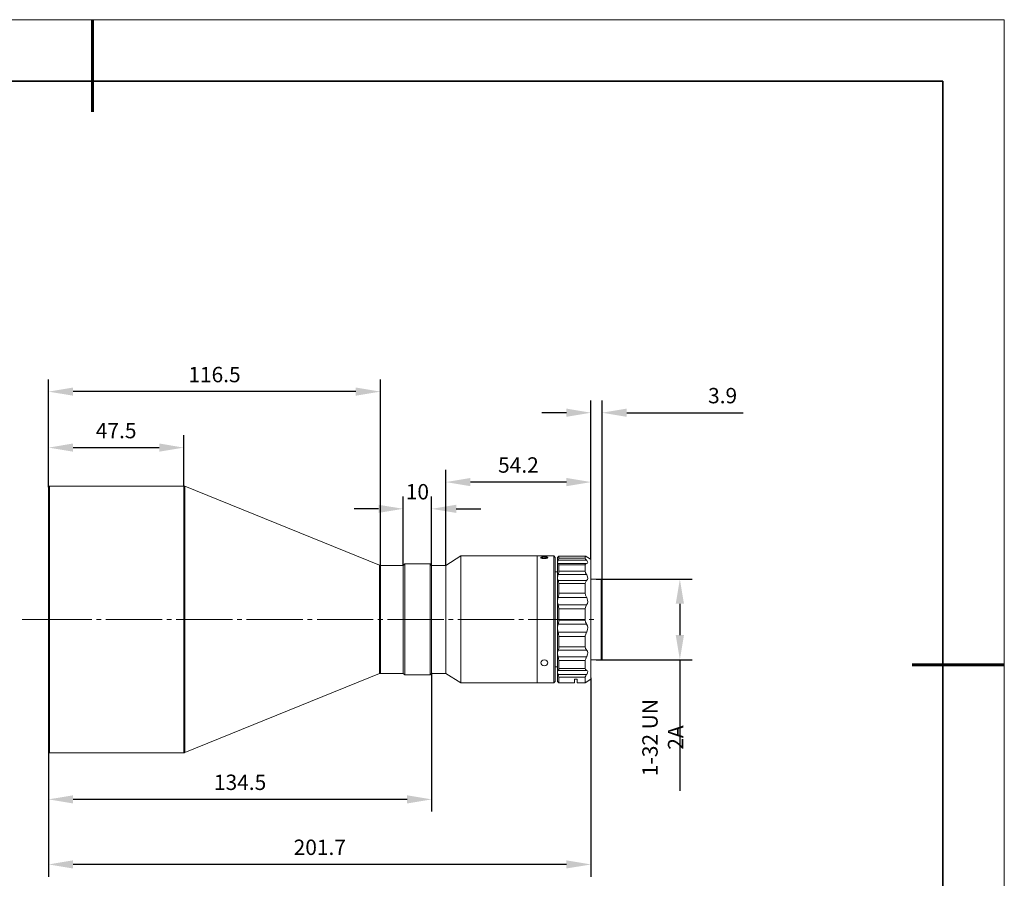
# Model space of a CAD drawing. Units: millimetres. Extents: x 12016 to 12313, y -7569 to -7359.
# Drawn here: x 12152 to 12313, y -7499 to -7359 of the extents above; entities that cross this region are included whole.
import ezdxf

# ---------------------------------------------------------------- set-up
doc = ezdxf.new("R2010")
doc.units = ezdxf.units.MM
doc.header["$LTSCALE"] = 10
doc.header["$PDMODE"] = 34
doc.layers.add('6文字层', color=3, linetype='Continuous')
doc.layers.add('粗实线层', color=7, linetype='Continuous', lineweight=35)
doc.layers.add('细实线层', color=7, linetype='Continuous', lineweight=18)
doc.styles.add('TH-GBD2M', font='calibri.ttf', dxfattribs={"width": 0.8, "height": 2.5})
doc.dimstyles.new('TH-GBD2M', dxfattribs={"dimtxt": 2.5, "dimasz": 4, "dimexe": 2, "dimexo": 0, "dimgap": 1.5, "dimtad": 1, "dimdec": 4, "dimlfac": 0.1, "dimzin": 9, "dimdsep": 46, "dimtxsty": 'TH-GBD2M', "dimcen": 0, "dimclrt": 3, "dimadec": 0, "dimazin": 3, "dimtfac": 1, "dimtdec": 4, "dimtofl": 0, "dimtmove": 0, "dimatfit": 3, "dimfxl": 1, "dimtolj": 1, "dimtzin": 0, "dimarcsym": 0})

# ---------------------------------------------------------------- blocks, each defined once
blk = doc.blocks.new('*X96')
at = {"layer": '粗实线层', "lineweight": 60}
for p, q in [((0, 105), (0, 90)), ((148.5, 0), (133.5, 0))]:
    blk.add_line(p, q, dxfattribs=at)
at = {"layer": '粗实线层'}
for p, q in [((138.5, 95), (-138.5, 95)), ((138.5, -95), (138.5, 95))]:
    blk.add_line(p, q, dxfattribs=at)
at = {"layer": '细实线层'}
for p, q in [((148.5, 105), (-148.5, 105)), ((148.5, -105), (148.5, 105))]:
    blk.add_line(p, q, dxfattribs=at)
blk = doc.blocks.new('*D192')
at = {"layer": '6文字层', "color": 0, "lineweight": -2, "transparency": 16777216}
for p, q in [((12246.06, -7450.39), (12261.69, -7450.39)), ((12259.69, -7454.39), (12259.69, -7459.51)), ((12246.06, -7463.51), (12261.69, -7463.51)), ((12259.69, -7463.51), (12259.69, -7484.85))]:
    blk.add_line(p, q, dxfattribs=at)
at = {"layer": '6文字层', "color": 0, "transparency": 16777216}
for points in [[(12259.02, -7454.39), (12260.36, -7454.39), (12259.69, -7450.39)], [(12259.02, -7459.51), (12260.36, -7459.51), (12259.69, -7463.51)]]:
    blk.add_solid(points, dxfattribs=at)
at = {"layer": 'Defpoints', "color": 0, "transparency": 16777216}
for p in [(12246.06, -7450.39), (12246.06, -7463.51), (12259.69, -7463.51)]:
    blk.add_point(p, dxfattribs=at)
at = {"layer": '6文字层', "color": 3, "transparency": 16777216, "insert": (12256.91, -7476.18), "char_height": 2.5, "attachment_point": 5, "rotation": 90, "style": 'TH-GBD2M'}
blk.add_mtext('\\A1;1-32 UN 2A', dxfattribs=at)
blk = doc.blocks.new('*D194')
at = {"layer": '6文字层', "color": 0, "lineweight": -2, "transparency": 16777216}
for p, q in [((12156.89, -7435.42), (12156.89, -7426.99)), ((12178.91, -7435.26), (12178.91, -7426.99)), ((12160.89, -7428.99), (12174.91, -7428.99))]:
    blk.add_line(p, q, dxfattribs=at)
at = {"layer": '6文字层', "color": 0, "transparency": 16777216}
for points in [[(12160.89, -7428.32), (12160.89, -7429.65), (12156.89, -7428.99)], [(12174.91, -7428.32), (12174.91, -7429.65), (12178.91, -7428.99)]]:
    blk.add_solid(points, dxfattribs=at)
at = {"layer": 'Defpoints', "color": 0, "transparency": 16777216}
for p in [(12178.91, -7428.99), (12156.89, -7435.42), (12178.91, -7435.26)]:
    blk.add_point(p, dxfattribs=at)
at = {"layer": '6文字层', "color": 3, "transparency": 16777216, "insert": (12167.9, -7426.22), "char_height": 2.5, "attachment_point": 5, "style": 'TH-GBD2M'}
blk.add_mtext('\\A1;47.5', dxfattribs=at)
blk = doc.blocks.new('*D195')
at = {"layer": '6文字层', "color": 0, "lineweight": -2, "transparency": 16777216}
for p, q in [((12156.89, -7435.42), (12156.89, -7417.88)), ((12210.92, -7448.23), (12210.92, -7417.88)), ((12206.92, -7419.88), (12160.89, -7419.88))]:
    blk.add_line(p, q, dxfattribs=at)
at = {"layer": '6文字层', "color": 0, "transparency": 16777216}
for points in [[(12160.89, -7419.21), (12160.89, -7420.54), (12156.89, -7419.88)], [(12206.92, -7419.21), (12206.92, -7420.54), (12210.92, -7419.88)]]:
    blk.add_solid(points, dxfattribs=at)
at = {"layer": 'Defpoints', "color": 0, "transparency": 16777216}
for p in [(12156.89, -7419.88), (12156.89, -7435.42), (12210.92, -7448.23)]:
    blk.add_point(p, dxfattribs=at)
at = {"layer": '6文字层', "color": 3, "transparency": 16777216, "insert": (12183.91, -7417.1), "char_height": 2.5, "attachment_point": 5, "style": 'TH-GBD2M'}
blk.add_mtext('\\A1;116.5', dxfattribs=at)
blk = doc.blocks.new('*D198')
at = {"layer": '6文字层', "color": 0, "lineweight": -2, "transparency": 16777216}
for p, q in [((12245.22, -7466.46), (12245.22, -7498.83)), ((12156.89, -7487.32), (12156.89, -7498.83)), ((12241.22, -7496.83), (12160.89, -7496.83))]:
    blk.add_line(p, q, dxfattribs=at)
at = {"layer": '6文字层', "color": 0, "transparency": 16777216}
for points in [[(12160.89, -7496.16), (12160.89, -7497.49), (12156.89, -7496.83)], [(12241.22, -7496.16), (12241.22, -7497.49), (12245.22, -7496.83)]]:
    blk.add_solid(points, dxfattribs=at)
at = {"layer": 'Defpoints', "color": 0, "transparency": 16777216}
for p in [(12245.22, -7466.46), (12156.89, -7487.32), (12156.89, -7496.83)]:
    blk.add_point(p, dxfattribs=at)
at = {"layer": '6文字层', "color": 3, "transparency": 16777216, "insert": (12201.06, -7494.04), "char_height": 2.5, "attachment_point": 5, "style": 'TH-GBD2M'}
blk.add_mtext('\\A1;201.7', dxfattribs=at)
blk = doc.blocks.new('*D199')
at = {"layer": '6文字层', "color": 0, "lineweight": -2, "transparency": 16777216}
for p, q in [((12219.27, -7465.67), (12219.27, -7488.24)), ((12156.89, -7478.5), (12156.89, -7488.24)), ((12215.27, -7486.24), (12160.89, -7486.24))]:
    blk.add_line(p, q, dxfattribs=at)
at = {"layer": '6文字层', "color": 0, "transparency": 16777216}
for points in [[(12160.89, -7485.58), (12160.89, -7486.91), (12156.89, -7486.24)], [(12215.27, -7485.58), (12215.27, -7486.91), (12219.27, -7486.24)]]:
    blk.add_solid(points, dxfattribs=at)
at = {"layer": 'Defpoints', "color": 0, "transparency": 16777216}
for p in [(12219.27, -7465.67), (12156.89, -7478.5), (12156.89, -7486.24)]:
    blk.add_point(p, dxfattribs=at)
at = {"layer": '6文字层', "color": 3, "transparency": 16777216, "insert": (12188.08, -7483.46), "char_height": 2.5, "attachment_point": 5, "style": 'TH-GBD2M'}
blk.add_mtext('\\A1;134.5', dxfattribs=at)
blk = doc.blocks.new('*D203')
at = {"layer": '6文字层', "color": 0, "lineweight": -2, "transparency": 16777216}
for p, q in [((12214.63, -7448.17), (12214.63, -7436.95)), ((12219.27, -7448.17), (12219.27, -7436.95)), ((12210.63, -7438.95), (12206.63, -7438.95)), ((12223.27, -7438.95), (12227.27, -7438.95))]:
    blk.add_line(p, q, dxfattribs=at)
at = {"layer": '6文字层', "color": 0, "transparency": 16777216}
for points in [[(12210.63, -7438.29), (12210.63, -7439.62), (12214.63, -7438.95)], [(12223.27, -7438.29), (12223.27, -7439.62), (12219.27, -7438.95)]]:
    blk.add_solid(points, dxfattribs=at)
at = {"layer": 'Defpoints', "color": 0, "transparency": 16777216}
for p in [(12219.27, -7438.95), (12214.63, -7448.17), (12219.27, -7448.17)]:
    blk.add_point(p, dxfattribs=at)
at = {"layer": '6文字层', "color": 3, "transparency": 16777216, "insert": (12216.95, -7436.17), "char_height": 2.5, "attachment_point": 5, "style": 'TH-GBD2M'}
blk.add_mtext('\\A1;10', dxfattribs=at)
blk = doc.blocks.new('*D205')
at = {"layer": '6文字层', "color": 0, "lineweight": -2, "transparency": 16777216}
for p, q in [((12245.22, -7447.22), (12245.22, -7421.31)), ((12247.03, -7450.6), (12247.03, -7421.31)), ((12241.22, -7423.31), (12237.22, -7423.31)), ((12251.03, -7423.31), (12269.98, -7423.31))]:
    blk.add_line(p, q, dxfattribs=at)
at = {"layer": '6文字层', "color": 0, "transparency": 16777216}
for points in [[(12241.22, -7422.64), (12241.22, -7423.98), (12245.22, -7423.31)], [(12251.03, -7422.64), (12251.03, -7423.98), (12247.03, -7423.31)]]:
    blk.add_solid(points, dxfattribs=at)
at = {"layer": 'Defpoints', "color": 0, "transparency": 16777216}
for p in [(12245.22, -7423.31), (12245.22, -7447.22), (12247.03, -7450.6)]:
    blk.add_point(p, dxfattribs=at)
at = {"layer": '6文字层', "color": 3, "transparency": 16777216, "insert": (12266.65, -7420.53), "char_height": 2.5, "attachment_point": 5, "style": 'TH-GBD2M'}
blk.add_mtext('\\A1;3.9', dxfattribs=at)
blk = doc.blocks.new('*D206')
at = {"layer": '6文字层', "color": 0, "lineweight": -2, "transparency": 16777216}
for p, q in [((12221.59, -7448.19), (12221.59, -7432.6)), ((12245.22, -7447.22), (12245.22, -7432.6)), ((12241.22, -7434.6), (12225.59, -7434.6))]:
    blk.add_line(p, q, dxfattribs=at)
at = {"layer": '6文字层', "color": 0, "transparency": 16777216}
for points in [[(12225.59, -7433.93), (12225.59, -7435.27), (12221.59, -7434.6)], [(12241.22, -7433.93), (12241.22, -7435.27), (12245.22, -7434.6)]]:
    blk.add_solid(points, dxfattribs=at)
at = {"layer": 'Defpoints', "color": 0, "transparency": 16777216}
for p in [(12221.59, -7434.6), (12245.22, -7447.22), (12221.59, -7448.19)]:
    blk.add_point(p, dxfattribs=at)
at = {"layer": '6文字层', "color": 3, "transparency": 16777216, "insert": (12233.4, -7431.82), "char_height": 2.5, "attachment_point": 5, "style": 'TH-GBD2M'}
blk.add_mtext('\\A1;54.2', dxfattribs=at)

msp = doc.modelspace()

# ---------------------------------------------------------------- hatches: boundary and pattern name
h = msp.add_hatch(color=7)
h.dxf.hatch_style = 2
h.paths.add_polyline_path([(12237.07205, -7446.77249), (12237.02022, -7446.79651), (12236.99867, -7446.85426), (12237.02022, -7446.91201), (12237.07205, -7446.93603), (12237.13025, -7446.91201), (12237.15181, -7446.85426), (12237.13025, -7446.79651)])
h = msp.add_hatch(color=7)
h.dxf.hatch_style = 2
h.paths.add_polyline_path([(12238.15675, -7446.77249), (12238.10493, -7446.79651), (12238.08338, -7446.85426), (12238.10493, -7446.91201), (12238.15675, -7446.93603), (12238.21496, -7446.91201), (12238.23651, -7446.85426), (12238.21496, -7446.79651)])

# ---------------------------------------------------------------- linework, layer by layer
at = {"color": 7, "lineweight": 0}
for points in [[(12156.89312, -7478.50221), (12156.89312, -7478.36), (12156.89312, -7478.11114), (12156.89312, -7477.7343), (12156.89312, -7477.23658), (12156.89312, -7476.61798), (12156.89312, -7475.88562), (12156.89312, -7475.03949), (12156.89312, -7474.09382), (12156.89312, -7473.0415), (12156.89312, -7471.89674), (12156.89312, -7470.66666), (12156.89312, -7469.35125), (12156.89312, -7467.96474), (12156.89312, -7466.51424), (12156.89312, -7465.00686), (12156.89312, -7463.45681), (12156.89312, -7461.8641), (12156.89312, -7460.24296), (12156.89312, -7458.60048), (12156.89312, -7456.95089), (12156.89312, -7455.3013), (12156.89312, -7453.66593), (12156.89312, -7452.04478), (12156.89312, -7450.45207), (12156.89312, -7448.89492), (12156.89312, -7447.39464), (12156.89312, -7445.94414), (12156.89312, -7444.55763), (12156.89312, -7443.24223), (12156.89312, -7442.01214), (12156.89312, -7440.86739), (12156.89312, -7439.81506), (12156.89312, -7438.86228), (12156.89312, -7438.02326), (12156.89312, -7437.2909), (12156.89312, -7436.67231), (12156.89312, -7436.17459), (12156.89312, -7435.79774), (12156.89312, -7435.54888), (12156.89312, -7435.42089)], [(12157.03351, -7435.25025), (12156.89314, -7435.40667)], [(12178.90627, -7435.25025), (12157.03349, -7435.25025)], [(12157.03351, -7435.25025), (12157.03351, -7435.39245), (12157.03351, -7435.64842), (12157.03351, -7436.02527), (12157.03351, -7436.52299), (12157.03351, -7437.1487), (12157.03351, -7437.88817), (12157.03351, -7438.7343), (12157.03351, -7439.69419), (12157.03351, -7440.74651), (12157.03351, -7441.90549), (12157.03351, -7443.14268), (12157.03351, -7444.4652), (12157.03351, -7445.85882), (12157.03351, -7447.32354), (12157.03351, -7448.83803), (12157.03351, -7450.4023), (12157.03351, -7452.00923), (12157.03351, -7453.63749), (12157.03351, -7455.29419), (12157.03351, -7456.95089), (12157.03351, -7458.6147), (12157.03351, -7460.26429), (12157.03351, -7461.89966), (12157.03351, -7463.49947), (12157.03351, -7465.07085), (12157.03351, -7466.58535), (12157.03351, -7468.04296), (12157.03351, -7469.44369), (12157.03351, -7470.7662), (12157.03351, -7472.00339), (12157.03351, -7473.15526), (12157.03351, -7474.2147), (12157.03351, -7475.17459), (12157.03351, -7476.02071), (12157.03351, -7476.76019), (12157.03351, -7477.37878), (12157.03351, -7477.88361), (12157.03351, -7478.26046), (12157.03351, -7478.51643), (12157.03351, -7478.64442)], [(12179.05941, -7435.27869), (12179.04027, -7435.27158), (12179.02112, -7435.26447), (12179.00198, -7435.25736), (12178.98284, -7435.25736), (12178.9637, -7435.25025), (12178.94456, -7435.25025), (12178.92541, -7435.25025), (12178.90627, -7435.25025)], [(12178.90627, -7456.95089), (12178.90627, -7455.29419), (12178.90627, -7453.63749), (12178.90627, -7452.00923), (12178.90627, -7450.4023), (12178.90627, -7448.83803), (12178.90627, -7447.32354), (12178.90627, -7445.85882), (12178.90627, -7444.4652), (12178.90627, -7443.14268), (12178.90627, -7441.90549), (12178.90627, -7440.74651), (12178.90627, -7439.69419), (12178.90627, -7438.7343), (12178.90627, -7437.88817), (12178.90627, -7437.1487), (12178.90627, -7436.52299), (12178.90627, -7436.02527), (12178.90627, -7435.64842), (12178.90627, -7435.39245), (12178.90627, -7435.26447)], [(12210.76473, -7448.13411), (12179.05941, -7435.27869)], [(12179.05941, -7456.95089), (12179.05941, -7455.29419), (12179.05941, -7453.6446), (12179.05941, -7452.01634), (12179.05941, -7450.41652), (12179.05941, -7448.85225), (12179.05941, -7447.33776), (12179.05941, -7445.88015), (12179.05941, -7444.48653), (12179.05941, -7443.16401), (12179.05941, -7441.92682), (12179.05941, -7440.77495), (12179.05941, -7439.71552), (12179.05941, -7438.76274), (12179.05941, -7437.9095), (12179.05941, -7437.17714), (12179.05941, -7436.55854), (12179.05941, -7436.05371), (12179.05941, -7435.67687), (12179.05941, -7435.42089), (12179.05941, -7435.29291)], [(12223.99815, -7446.61962), (12221.58627, -7448.16967)], [(12236.45951, -7446.61962), (12223.99815, -7446.61962)], [(12223.99815, -7467.28926), (12223.99815, -7467.26793), (12223.99815, -7467.11862), (12223.99815, -7466.84843), (12223.99815, -7466.45025), (12223.99815, -7465.9312), (12223.99815, -7465.29838), (12223.99815, -7464.56602), (12223.99815, -7463.73411), (12223.99815, -7462.81689), (12223.99815, -7461.82855), (12223.99815, -7460.77623), (12223.99815, -7459.68124), (12223.99815, -7458.54359), (12223.99815, -7457.39173), (12223.99815, -7456.23275), (12223.99815, -7455.08088), (12223.99815, -7453.95745), (12223.99815, -7452.86957), (12223.99815, -7451.83147), (12223.99815, -7450.85736), (12223.99815, -7449.96146), (12223.99815, -7449.15089), (12223.99815, -7448.43986), (12223.99815, -7447.84259), (12223.99815, -7447.35198), (12223.99815, -7446.98224), (12223.99815, -7446.74049), (12223.99815, -7446.62673)], [(12224.59793, -7446.61962), (12227.85204, -7446.61962)], [(12236.45311, -7446.61962), (12236.45311, -7446.74049), (12236.45311, -7446.98224), (12236.45311, -7447.35198), (12236.45311, -7447.84259), (12236.45311, -7448.43986), (12236.45311, -7449.15089), (12236.45311, -7449.96146), (12236.45311, -7450.85736), (12236.45311, -7451.83147), (12236.45311, -7452.86957), (12236.45311, -7453.95745), (12236.45311, -7455.08088), (12236.45311, -7456.23275), (12236.45311, -7457.39173), (12236.45311, -7458.54359), (12236.45311, -7459.68124), (12236.45311, -7460.77623), (12236.45311, -7461.82855), (12236.45311, -7462.81689), (12236.45311, -7463.73411), (12236.45311, -7464.56602), (12236.45311, -7465.29838), (12236.45311, -7465.9312), (12236.45311, -7466.45025), (12236.45311, -7466.84843), (12236.45311, -7467.11862), (12236.45311, -7467.26793), (12236.45311, -7467.28926)], [(12239.14575, -7446.61962), (12236.45313, -7446.61962)], [(12236.45951, -7467.28926), (12236.45951, -7467.26793), (12236.45951, -7467.11862), (12236.45951, -7466.84843), (12236.45951, -7466.45025), (12236.45951, -7465.9312), (12236.45951, -7465.29838), (12236.45951, -7464.56602), (12236.45951, -7463.73411), (12236.45951, -7462.81689), (12236.45951, -7461.82855), (12236.45951, -7460.77623), (12236.45951, -7459.68124), (12236.45951, -7458.54359), (12236.45951, -7457.39173), (12236.45951, -7456.23275), (12236.45951, -7455.08088), (12236.45951, -7453.95745), (12236.45951, -7452.86957), (12236.45951, -7451.83147), (12236.45951, -7450.85736), (12236.45951, -7449.96146), (12236.45951, -7449.15089), (12236.45951, -7448.43986), (12236.45951, -7447.84259), (12236.45951, -7447.35198), (12236.45951, -7446.98224), (12236.45951, -7446.74049), (12236.45951, -7446.62673)], [(12237.61442, -7447.05335), (12237.423, -7447.04624), (12237.25073, -7447.0178), (12237.12311, -7446.97513), (12237.04655, -7446.92536), (12237.04017, -7446.86848), (12237.09121, -7446.82582), (12237.1933, -7446.79738)], [(12237.19328, -7446.90403), (12237.45488, -7446.98935)], [(12237.34643, -7446.80449), (12237.1933, -7446.90403)], [(12237.77394, -7446.79027), (12237.34643, -7446.80449)], [(12237.34643, -7446.9538), (12237.34643, -7446.80449)], [(12237.45491, -7446.98935), (12237.88241, -7446.97513)], [(12238.01638, -7446.79738), (12238.06742, -7446.80449), (12238.16313, -7446.84004), (12238.19504, -7446.88981), (12238.16313, -7446.93958), (12238.06742, -7446.98935), (12237.92067, -7447.02491), (12237.73563, -7447.05335), (12237.6144, -7447.05335)], [(12238.0355, -7446.87559), (12237.77389, -7446.79027)], [(12237.77394, -7446.97513), (12237.77394, -7446.79027)], [(12237.88239, -7446.97513), (12238.03552, -7446.87559)], [(12239.37543, -7446.87559), (12239.14573, -7446.61962)], [(12239.14575, -7466.84843), (12239.14575, -7466.45025), (12239.14575, -7465.9312), (12239.14575, -7465.29838), (12239.14575, -7464.56602), (12239.14575, -7463.73411), (12239.14575, -7462.81689), (12239.14575, -7461.82855), (12239.14575, -7460.77623), (12239.14575, -7459.68124), (12239.14575, -7458.54359), (12239.14575, -7457.39173), (12239.14575, -7456.23275), (12239.14575, -7455.08088), (12239.14575, -7453.95745), (12239.14575, -7452.86957), (12239.14575, -7451.83147), (12239.14575, -7450.85736), (12239.14575, -7449.96146), (12239.14575, -7449.15089), (12239.14575, -7448.43986), (12239.14575, -7447.84259), (12239.14575, -7447.35198), (12239.14575, -7446.98224), (12239.14575, -7446.74049), (12239.14575, -7446.62673)], [(12239.37543, -7446.87559), (12239.37543, -7446.99647), (12239.37543, -7447.23111), (12239.37543, -7447.59373), (12239.37543, -7448.07012), (12239.37543, -7448.65317), (12239.37543, -7449.34997), (12239.37543, -7450.13922), (12239.37543, -7451.01379), (12239.37543, -7451.95945), (12239.37543, -7452.96912), (12239.37543, -7454.02855), (12239.37543, -7455.13065), (12239.37543, -7456.25408), (12239.37543, -7457.38461), (12239.37543, -7458.50804), (12239.37543, -7459.61014), (12239.37543, -7460.68379), (12239.37543, -7461.70768), (12239.37543, -7462.67468), (12239.37543, -7463.56347), (12239.37543, -7464.37404), (12239.37543, -7465.09218), (12239.37543, -7465.70367), (12239.37543, -7466.2085), (12239.37543, -7466.59957)], [(12239.79017, -7446.82582), (12239.74551, -7446.87559)], [(12239.74553, -7447.67905), (12239.74553, -7447.47997), (12239.74553, -7447.30221), (12239.74553, -7447.16), (12239.74553, -7447.04624), (12239.74553, -7446.96091), (12239.74553, -7446.90403), (12239.74553, -7446.87559)], [(12239.8604, -7447.32354), (12239.80936, -7447.4373), (12239.74555, -7447.67905)], [(12239.79017, -7446.83293), (12239.80931, -7446.8116), (12239.86036, -7446.75471)], [(12239.98163, -7446.66228), (12239.93697, -7446.68361), (12239.8604, -7446.75471)], [(12239.8604, -7447.32354), (12239.96249, -7447.10312), (12239.98163, -7446.99647)], [(12244.49911, -7447.32354), (12239.8604, -7447.32354)], [(12244.30765, -7446.65517), (12239.96245, -7446.65517)], [(12244.29489, -7446.66228), (12239.98159, -7446.66228)], [(12239.98163, -7446.66228), (12239.98163, -7446.69072), (12239.98163, -7446.71916), (12239.98163, -7446.75471), (12239.98163, -7446.79027), (12239.98163, -7446.83293), (12239.98163, -7446.8827), (12239.98163, -7446.93958), (12239.98163, -7446.99647)], [(12239.98163, -7446.99647), (12244.29494, -7446.99647)], [(12244.29489, -7446.99647), (12244.29489, -7446.93958), (12244.29489, -7446.8827), (12244.29489, -7446.83293), (12244.29489, -7446.79027), (12244.29489, -7446.75471), (12244.29489, -7446.71916), (12244.29489, -7446.69072), (12244.29489, -7446.66228)], [(12244.29489, -7446.99647), (12244.34594, -7447.12445), (12244.47355, -7447.30221), (12244.49907, -7447.32354)], [(12244.49911, -7446.75471), (12244.35236, -7446.6765), (12244.29494, -7446.66228)], [(12244.63311, -7446.84004), (12244.49911, -7446.75471)], [(12244.49911, -7447.32354), (12244.52464, -7447.35909), (12244.67139, -7447.58662), (12244.69053, -7447.71461), (12244.62673, -7447.79282), (12244.49911, -7447.83548)], [(12245.2201, -7447.21688), (12244.63309, -7446.84004)], [(12245.2201, -7454.10677), (12245.2201, -7453.06866), (12245.2201, -7452.07322), (12245.2201, -7451.14177), (12245.2201, -7450.28853), (12245.2201, -7449.52773), (12245.2201, -7448.85225), (12245.2201, -7448.29054), (12245.2201, -7447.84259), (12245.2201, -7447.50841), (12245.2201, -7447.30221), (12245.2201, -7447.21688)], [(12210.92425, -7448.16967), (12210.89872, -7448.16967), (12210.87958, -7448.16967), (12210.86044, -7448.16256), (12210.8413, -7448.16256), (12210.82216, -7448.15544), (12210.80301, -7448.14833), (12210.78387, -7448.14122), (12210.76473, -7448.13411)], [(12210.76473, -7456.95089), (12210.76473, -7455.89145), (12210.76473, -7454.84624), (12210.76473, -7453.82946), (12210.76473, -7452.85535), (12210.76473, -7451.94523), (12210.76473, -7451.10622), (12210.76473, -7450.35253), (12210.76473, -7449.69838), (12210.76473, -7449.14378), (12210.76473, -7448.71005), (12210.76473, -7448.39009), (12210.76473, -7448.19811), (12210.76473, -7448.13411)], [(12214.63139, -7448.16967), (12210.92425, -7448.16967)], [(12210.92425, -7456.95089), (12210.92425, -7455.89145), (12210.92425, -7454.85335), (12210.92425, -7453.83657), (12210.92425, -7452.86957), (12210.92425, -7451.95945), (12210.92425, -7451.12755), (12210.92425, -7450.38097), (12210.92425, -7449.72682), (12210.92425, -7449.17222), (12210.92425, -7448.73849), (12210.92425, -7448.42564), (12210.92425, -7448.23366), (12210.92425, -7448.16967)], [(12214.63139, -7456.95089), (12214.63139, -7455.89145), (12214.63139, -7454.85335), (12214.63139, -7453.83657), (12214.63139, -7452.86957), (12214.63139, -7451.95945), (12214.63139, -7451.12755), (12214.63139, -7450.38097), (12214.63139, -7449.72682), (12214.63139, -7449.17222), (12214.63139, -7448.73849), (12214.63139, -7448.42564), (12214.63139, -7448.23366), (12214.63139, -7448.16967)], [(12214.65691, -7448.94469), (12214.63139, -7448.94469)], [(12214.88662, -7447.90658), (12214.65691, -7448.16967)], [(12214.65691, -7465.36237), (12214.65691, -7464.99264), (12214.65691, -7464.50914), (12214.65691, -7463.91187), (12214.65691, -7463.21506), (12214.65691, -7462.42582), (12214.65691, -7461.55836), (12214.65691, -7460.6198), (12214.65691, -7459.63147), (12214.65691, -7458.60759), (12214.65691, -7457.55526), (12214.65691, -7456.49583), (12214.65691, -7455.43639), (12214.65691, -7454.4054), (12214.65691, -7453.40996), (12214.65691, -7452.4714), (12214.65691, -7451.58972), (12214.65691, -7450.79337), (12214.65691, -7450.08234), (12214.65691, -7449.47085), (12214.65691, -7448.97313), (12214.65691, -7448.58917), (12214.65691, -7448.32609), (12214.65691, -7448.191), (12214.65691, -7448.16967)], [(12219.0404, -7447.90658), (12214.88662, -7447.90658)], [(12214.88662, -7447.90658), (12214.88662, -7447.97769), (12214.88662, -7448.16967), (12214.88662, -7448.48252), (12214.88662, -7448.91625), (12214.88662, -7449.46374), (12214.88662, -7450.11789), (12214.88662, -7450.86447), (12214.88662, -7451.69637), (12214.88662, -7452.60649), (12214.88662, -7453.57349), (12214.88662, -7454.59027), (12214.88662, -7455.63548), (12214.88662, -7456.70914), (12214.88662, -7457.77568), (12214.88662, -7458.83512), (12214.88662, -7459.86611), (12214.88662, -7460.86155), (12214.88662, -7461.80011), (12214.88662, -7462.66757), (12214.88662, -7463.45681), (12214.88662, -7464.15362), (12214.88662, -7464.75089), (12214.88662, -7465.2415), (12214.88662, -7465.61123)], [(12219.2701, -7448.16967), (12219.0404, -7447.90658)], [(12219.0404, -7465.99519), (12219.0404, -7465.93831), (12219.0404, -7465.74633), (12219.0404, -7465.44059), (12219.0404, -7465.00686), (12219.0404, -7464.46647), (12219.0404, -7463.81944), (12219.0404, -7463.07286), (12219.0404, -7462.24095), (12219.0404, -7461.33794), (12219.0404, -7460.37094), (12219.0404, -7459.35417), (12219.0404, -7458.30895), (12219.0404, -7457.24241), (12219.0404, -7456.16875), (12219.0404, -7455.10932), (12219.0404, -7454.07833), (12219.0404, -7453.08288), (12219.0404, -7452.14432), (12219.0404, -7451.26976), (12219.0404, -7450.48051), (12219.0404, -7449.77659), (12219.0404, -7449.17933), (12219.0404, -7448.68872), (12219.0404, -7448.31187), (12219.0404, -7448.0559), (12219.0404, -7447.92791), (12219.0404, -7447.90658)], [(12221.58627, -7448.16967), (12219.2701, -7448.16967)], [(12219.2701, -7465.73922), (12219.2701, -7465.61123), (12219.2701, -7465.36237), (12219.2701, -7464.99264), (12219.2701, -7464.50914), (12219.2701, -7463.91187), (12219.2701, -7463.21506), (12219.2701, -7462.42582), (12219.2701, -7461.55836), (12219.2701, -7460.6198), (12219.2701, -7459.63147), (12219.2701, -7458.60759), (12219.2701, -7457.55526), (12219.2701, -7456.49583), (12219.2701, -7455.43639), (12219.2701, -7454.4054), (12219.2701, -7453.40996), (12219.2701, -7452.4714), (12219.2701, -7451.58972), (12219.2701, -7450.79337), (12219.2701, -7450.08234), (12219.2701, -7449.47085), (12219.2701, -7448.97313), (12219.2701, -7448.58917), (12219.2701, -7448.32609), (12219.2701, -7448.191), (12219.2701, -7448.16967)], [(12219.2701, -7448.16967), (12219.2701, -7448.191), (12219.2701, -7448.32609), (12219.2701, -7448.58917), (12219.2701, -7448.97313), (12219.2701, -7449.47085), (12219.2701, -7450.08234), (12219.2701, -7450.79337), (12219.2701, -7451.58972), (12219.2701, -7452.4714), (12219.2701, -7453.40996), (12219.2701, -7454.4054), (12219.2701, -7455.43639), (12219.2701, -7456.49583), (12219.2701, -7457.55526), (12219.2701, -7458.60759), (12219.2701, -7459.63147), (12219.2701, -7460.6198), (12219.2701, -7461.55836), (12219.2701, -7462.42582), (12219.2701, -7463.21506), (12219.2701, -7463.91187), (12219.2701, -7464.50914), (12219.2701, -7464.99264), (12219.2701, -7465.36237), (12219.2701, -7465.61123), (12219.2701, -7465.725)], [(12221.58627, -7465.73922), (12221.58627, -7465.61123), (12221.58627, -7465.36237), (12221.58627, -7464.99264), (12221.58627, -7464.50914), (12221.58627, -7463.91187), (12221.58627, -7463.21506), (12221.58627, -7462.42582), (12221.58627, -7461.55836), (12221.58627, -7460.6198), (12221.58627, -7459.63147), (12221.58627, -7458.60759), (12221.58627, -7457.55526), (12221.58627, -7456.49583), (12221.58627, -7455.43639), (12221.58627, -7454.4054), (12221.58627, -7453.40996), (12221.58627, -7452.4714), (12221.58627, -7451.58972), (12221.58627, -7450.79337), (12221.58627, -7450.08234), (12221.58627, -7449.47085), (12221.58627, -7448.97313), (12221.58627, -7448.58917), (12221.58627, -7448.32609), (12221.58627, -7448.191), (12221.58627, -7448.16967)], [(12239.74553, -7447.67905), (12239.80934, -7447.81415), (12239.86038, -7447.83548)], [(12239.74553, -7450.21032), (12239.74553, -7449.81214), (12239.74553, -7449.4353), (12239.74553, -7449.07978), (12239.74553, -7448.75271), (12239.74553, -7448.44697), (12239.74553, -7448.16256), (12239.74553, -7447.90658), (12239.74553, -7447.67905)], [(12239.98163, -7448.04168), (12239.93697, -7447.88525), (12239.8604, -7447.83548)], [(12239.8604, -7447.83548), (12244.49911, -7447.83548)], [(12244.29489, -7448.04168), (12239.98159, -7448.04168)], [(12239.98163, -7448.04168), (12239.98163, -7448.16256), (12239.98163, -7448.28343), (12239.98163, -7448.41142), (12239.98163, -7448.5394), (12239.98163, -7448.6745), (12239.98163, -7448.8167), (12239.98163, -7448.95891), (12239.98163, -7449.10111)], [(12244.29489, -7449.10111), (12244.29489, -7448.95891), (12244.29489, -7448.8167), (12244.29489, -7448.6745), (12244.29489, -7448.5394), (12244.29489, -7448.41142), (12244.29489, -7448.28343), (12244.29489, -7448.16256), (12244.29489, -7448.04168)], [(12244.49911, -7447.83548), (12244.35236, -7447.89236), (12244.29494, -7448.00613), (12244.29494, -7448.04168)], [(12239.74553, -7449.2291), (12239.37545, -7449.2291)], [(12239.74553, -7450.21032), (12239.80934, -7450.53028), (12239.86038, -7450.62983)], [(12239.74553, -7454.00722), (12239.74553, -7453.48817), (12239.74553, -7452.97623), (12239.74553, -7452.47851), (12239.74553, -7451.99501), (12239.74553, -7451.52573), (12239.74553, -7451.07067), (12239.74553, -7450.62983), (12239.74553, -7450.21032)], [(12239.8604, -7449.65572), (12239.80936, -7449.81926), (12239.74555, -7450.21032)], [(12239.8604, -7449.65572), (12239.96249, -7449.30731), (12239.98163, -7449.10111)], [(12244.49911, -7449.65572), (12239.8604, -7449.65572)], [(12239.98163, -7449.10111), (12244.29494, -7449.10111)], [(12244.29489, -7449.10111), (12244.34594, -7449.34997), (12244.47355, -7449.62017), (12244.49907, -7449.65572)], [(12244.49911, -7449.65572), (12244.52464, -7449.69838), (12244.67139, -7450.04679), (12244.69053, -7450.28142), (12244.62673, -7450.4734), (12244.49911, -7450.62983)], [(12246.89185, -7450.38808), (12245.22013, -7450.38808)], [(12247.02584, -7450.54451), (12246.89185, -7450.38808)], [(12246.89185, -7463.23639), (12246.89185, -7462.90932), (12246.89185, -7462.46848), (12246.89185, -7461.92099), (12246.89185, -7461.27395), (12246.89185, -7460.54159), (12246.89185, -7459.74524), (12246.89185, -7458.892), (12246.89185, -7457.9961), (12246.89185, -7457.08598), (12246.89185, -7456.16875), (12246.89185, -7455.27286), (12246.89185, -7454.4054), (12246.89185, -7453.58772), (12246.89185, -7452.83402), (12246.89185, -7452.16565), (12246.89185, -7451.58972), (12246.89185, -7451.11333), (12246.89185, -7450.7507), (12246.89185, -7450.51606), (12246.89185, -7450.4023)], [(12247.02584, -7450.54451), (12247.02584, -7450.60139), (12247.02584, -7450.78626), (12247.02584, -7451.09911), (12247.02584, -7451.53284), (12247.02584, -7452.07322), (12247.02584, -7452.71315), (12247.02584, -7453.44551), (12247.02584, -7454.24186), (12247.02584, -7455.0951), (12247.02584, -7455.991), (12247.02584, -7456.90112), (12247.02584, -7457.81123), (12247.02584, -7458.70713), (12247.02584, -7459.56748), (12247.02584, -7460.37094), (12247.02584, -7461.11041), (12247.02584, -7461.75745), (12247.02584, -7462.31205), (12247.02584, -7462.76), (12247.02584, -7463.08708)], [(12239.98163, -7451.092), (12239.93697, -7450.78626), (12239.8604, -7450.62983)], [(12239.8604, -7450.62983), (12244.49911, -7450.62983)], [(12244.29489, -7451.092), (12239.98159, -7451.092)], [(12239.98163, -7451.092), (12239.98163, -7451.28398), (12239.98163, -7451.47596), (12239.98163, -7451.66793), (12239.98163, -7451.86702), (12239.98163, -7452.06611), (12239.98163, -7452.2652), (12239.98163, -7452.4714), (12239.98163, -7452.6776)], [(12244.29489, -7452.6776), (12244.29489, -7452.4714), (12244.29489, -7452.2652), (12244.29489, -7452.06611), (12244.29489, -7451.86702), (12244.29489, -7451.66793), (12244.29489, -7451.47596), (12244.29489, -7451.28398), (12244.29489, -7451.092)], [(12244.49911, -7450.62983), (12244.35236, -7450.80759), (12244.29494, -7451.02801), (12244.29494, -7451.092)], [(12247.03218, -7451.26976), (12247.03218, -7451.3693), (12247.03218, -7451.58972), (12247.03218, -7451.93813), (12247.03218, -7452.4074), (12247.03218, -7452.97623), (12247.03218, -7453.6446), (12247.03218, -7454.38407), (12247.03218, -7455.18042), (12247.03218, -7456.02655), (12247.03218, -7456.88689), (12247.03218, -7457.75435), (12247.03218, -7458.60048), (12247.03218, -7459.40394), (12247.03218, -7460.15763)], [(12239.8604, -7453.36019), (12239.80936, -7453.53083), (12239.74555, -7454.00722)], [(12239.8604, -7453.36019), (12239.96249, -7452.94779), (12239.98163, -7452.6776)], [(12244.49911, -7453.36019), (12239.8604, -7453.36019)], [(12239.98163, -7452.6776), (12244.29494, -7452.6776)], [(12244.29489, -7452.6776), (12244.34594, -7453.00467), (12244.47355, -7453.31752), (12244.49907, -7453.36019)], [(12244.49911, -7453.36019), (12244.52464, -7453.40285), (12244.67139, -7453.80102), (12244.69053, -7454.09255), (12244.62673, -7454.36985), (12244.49911, -7454.60449)], [(12239.74553, -7454.00722), (12239.74553, -7454.02855), (12239.80934, -7454.44806), (12239.86038, -7454.60449)], [(12239.74553, -7458.35873), (12239.74553, -7457.81123), (12239.74553, -7457.26374), (12239.74553, -7456.71625), (12239.74553, -7456.16875), (12239.74553, -7455.62126), (12239.74553, -7455.07377), (12239.74553, -7454.5405), (12239.74553, -7454.00722)], [(12239.98163, -7455.24442), (12239.93697, -7454.83913), (12239.8604, -7454.60449)], [(12239.8604, -7454.60449), (12244.49911, -7454.60449)], [(12244.29489, -7455.24442), (12239.98159, -7455.24442)], [(12239.98163, -7455.24442), (12239.98163, -7455.46483), (12239.98163, -7455.69236), (12239.98163, -7455.91989), (12239.98163, -7456.14742), (12239.98163, -7456.37495), (12239.98163, -7456.60248), (12239.98163, -7456.83001), (12239.98163, -7457.05754)], [(12244.29489, -7457.05754), (12244.29489, -7456.83001), (12244.29489, -7456.60248), (12244.29489, -7456.37495), (12244.29489, -7456.14742), (12244.29489, -7455.91989), (12244.29489, -7455.69236), (12244.29489, -7455.46483), (12244.29489, -7455.24442)], [(12244.49911, -7454.60449), (12244.35236, -7454.87468), (12244.29494, -7455.1662), (12244.29494, -7455.24442)], [(12245.2201, -7466.692), (12245.2201, -7466.57823), (12245.2201, -7466.34359), (12245.2201, -7465.98808), (12245.2201, -7465.5188), (12245.2201, -7464.93576), (12245.2201, -7464.24606), (12245.2201, -7463.46392), (12245.2201, -7462.58936), (12245.2201, -7461.6508), (12245.2201, -7460.64824), (12245.2201, -7459.59592), (12245.2201, -7458.50804), (12245.2201, -7457.40595), (12245.2201, -7456.28963), (12245.2201, -7455.18753), (12245.2201, -7454.10677)], [(12157.03351, -7456.95089), (12152.57346, -7456.95089)], [(12157.03351, -7456.95089), (12163.93097, -7456.95089)], [(12164.69026, -7456.95089), (12165.45594, -7456.95089)], [(12166.22159, -7456.95089), (12175.39055, -7456.95089)], [(12176.15622, -7456.95089), (12176.91552, -7456.95089)], [(12177.68119, -7456.95089), (12186.85015, -7456.95089)], [(12178.90627, -7478.65864), (12178.90627, -7478.51643), (12178.90627, -7478.26046), (12178.90627, -7477.88361), (12178.90627, -7477.37878), (12178.90627, -7476.76019), (12178.90627, -7476.02071), (12178.90627, -7475.17459), (12178.90627, -7474.2147), (12178.90627, -7473.15526), (12178.90627, -7472.00339), (12178.90627, -7470.7662), (12178.90627, -7469.44369), (12178.90627, -7468.04296), (12178.90627, -7466.58535), (12178.90627, -7465.07085), (12178.90627, -7463.49947), (12178.90627, -7461.89966), (12178.90627, -7460.26429), (12178.90627, -7458.6147), (12178.90627, -7456.95089)], [(12179.05941, -7478.63019), (12179.05941, -7478.60886), (12179.05941, -7478.48799), (12179.05941, -7478.23202), (12179.05941, -7477.85517), (12179.05941, -7477.35034), (12179.05941, -7476.73174), (12179.05941, -7475.99227), (12179.05941, -7475.14615), (12179.05941, -7474.19337), (12179.05941, -7473.13393), (12179.05941, -7471.98206), (12179.05941, -7470.74487), (12179.05941, -7469.42235), (12179.05941, -7468.02874), (12179.05941, -7466.57112), (12179.05941, -7465.05663), (12179.05941, -7463.49236), (12179.05941, -7461.89255), (12179.05941, -7460.26429), (12179.05941, -7458.6147), (12179.05941, -7456.95089)], [(12187.61583, -7456.95089), (12188.3815, -7456.95089)], [(12189.14079, -7456.95089), (12198.30975, -7456.95089)], [(12199.07543, -7456.95089), (12199.8411, -7456.95089)], [(12200.60678, -7456.95089), (12209.77573, -7456.95089)], [(12210.53503, -7456.95089), (12211.3007, -7456.95089)], [(12210.76473, -7465.76766), (12210.76473, -7465.70367), (12210.76473, -7465.51169), (12210.76473, -7465.19884), (12210.76473, -7464.758), (12210.76473, -7464.2105), (12210.76473, -7463.55636), (12210.76473, -7462.80266), (12210.76473, -7461.96365), (12210.76473, -7461.05353), (12210.76473, -7460.07942), (12210.76473, -7459.06265), (12210.76473, -7458.01743), (12210.76473, -7456.95089)], [(12210.92425, -7465.73922), (12210.92425, -7465.67523), (12210.92425, -7465.48325), (12210.92425, -7465.17039), (12210.92425, -7464.72956), (12210.92425, -7464.18206), (12210.92425, -7463.52792), (12210.92425, -7462.78133), (12210.92425, -7461.94232), (12210.92425, -7461.03931), (12210.92425, -7460.07231), (12210.92425, -7459.05554), (12210.92425, -7458.01032), (12210.92425, -7456.95089)], [(12212.06638, -7456.95089), (12221.23534, -7456.95089)], [(12213.45097, -7456.95089), (12213.62325, -7456.95089)], [(12214.38893, -7456.95089), (12215.14822, -7456.95089)], [(12214.63139, -7465.73922), (12214.63139, -7465.67523), (12214.63139, -7465.48325), (12214.63139, -7465.17039), (12214.63139, -7464.72956), (12214.63139, -7464.18206), (12214.63139, -7463.52792), (12214.63139, -7462.78133), (12214.63139, -7461.94232), (12214.63139, -7461.03931), (12214.63139, -7460.07231), (12214.63139, -7459.05554), (12214.63139, -7458.01032), (12214.63139, -7456.95089)], [(12215.9139, -7456.95089), (12216.09255, -7456.95089)], [(12218.00674, -7456.95089), (12217.83446, -7456.95089)], [(12219.53171, -7456.95089), (12218.77242, -7456.95089)], [(12220.47604, -7456.95089), (12220.29738, -7456.95089)], [(12222.00101, -7456.95089), (12222.76031, -7456.95089)], [(12223.52598, -7456.95089), (12232.69494, -7456.95089)], [(12233.46059, -7456.95089), (12234.22627, -7456.95089)], [(12234.98558, -7456.95089), (12244.15454, -7456.95089)], [(12244.92019, -7456.95089), (12245.68587, -7456.95089)], [(12239.74553, -7458.35873), (12239.74553, -7458.3374), (12239.80934, -7457.89656), (12239.86038, -7457.72591)], [(12239.74553, -7462.44715), (12239.74553, -7461.97787), (12239.74553, -7461.49437), (12239.74553, -7460.99665), (12239.74553, -7460.48471), (12239.74553, -7459.96565), (12239.74553, -7459.43949), (12239.74553, -7458.89911), (12239.74553, -7458.35873)], [(12239.8604, -7459.01998), (12239.80936, -7458.84223), (12239.74555, -7458.35873)], [(12239.8604, -7457.72591), (12239.96249, -7457.34195), (12239.98163, -7457.05754)], [(12244.49911, -7457.72591), (12239.8604, -7457.72591)], [(12239.98163, -7457.05754), (12244.29494, -7457.05754)], [(12244.29489, -7457.05754), (12244.34594, -7457.39884), (12244.47355, -7457.69036), (12244.49907, -7457.72591)], [(12244.49911, -7459.01998), (12244.52464, -7458.97021), (12244.67139, -7458.57204), (12244.69053, -7458.2734), (12244.62673, -7457.98188), (12244.49911, -7457.72591)], [(12239.98163, -7459.70968), (12239.93697, -7459.29729), (12239.8604, -7459.01998)], [(12239.8604, -7459.01998), (12244.49911, -7459.01998)], [(12244.29489, -7459.70968), (12239.98159, -7459.70968)], [(12239.98163, -7459.70968), (12239.98163, -7459.9301), (12239.98163, -7460.14341), (12239.98163, -7460.36383), (12239.98163, -7460.57714), (12239.98163, -7460.79045), (12239.98163, -7460.99665), (12239.98163, -7461.20996), (12239.98163, -7461.41616)], [(12244.29489, -7461.41616), (12244.29489, -7461.20996), (12244.29489, -7460.99665), (12244.29489, -7460.79045), (12244.29489, -7460.57714), (12244.29489, -7460.36383), (12244.29489, -7460.14341), (12244.29489, -7459.9301), (12244.29489, -7459.70968)], [(12244.49911, -7459.01998), (12244.35236, -7459.33284), (12244.29494, -7459.63147), (12244.29494, -7459.70968)], [(12239.8604, -7461.95654), (12239.96249, -7461.66502), (12239.98163, -7461.41616)], [(12239.98163, -7461.41616), (12244.29494, -7461.41616)], [(12244.29489, -7461.41616), (12244.34594, -7461.70768), (12244.47355, -7461.9281), (12244.49907, -7461.95654)], [(12247.03218, -7460.57003), (12247.03218, -7460.20029)], [(12247.03218, -7460.57003), (12247.03218, -7461.19574), (12247.03218, -7461.7219), (12247.03218, -7462.1343), (12247.03218, -7462.43293), (12247.03218, -7462.59647), (12247.03218, -7462.63913)], [(12239.74553, -7462.44715), (12239.74553, -7462.42582), (12239.80934, -7462.07741), (12239.86038, -7461.95654)], [(12239.74553, -7465.50458), (12239.74553, -7465.19884), (12239.74553, -7464.87176), (12239.74553, -7464.51625), (12239.74553, -7464.14651), (12239.74553, -7463.74833), (12239.74553, -7463.32883), (12239.74553, -7462.8951), (12239.74553, -7462.44715)], [(12239.8604, -7463.05153), (12239.80936, -7462.88088), (12239.74555, -7462.44715)], [(12244.49911, -7461.95654), (12239.8604, -7461.95654)], [(12239.8604, -7463.05153), (12244.49911, -7463.05153)], [(12239.98163, -7463.66301), (12239.93697, -7463.3075), (12239.8604, -7463.05153)], [(12244.49911, -7463.05153), (12244.35236, -7463.34305), (12244.29494, -7463.59902), (12244.29494, -7463.66301)], [(12244.49911, -7463.05153), (12244.52464, -7463.00175), (12244.67139, -7462.63202), (12244.69053, -7462.36894), (12244.62673, -7462.14141), (12244.49911, -7461.95654)], [(12246.89185, -7463.51369), (12246.89185, -7463.43548), (12246.89185, -7463.23639)], [(12246.89185, -7463.51369), (12247.02584, -7463.36438)], [(12247.02584, -7463.08708), (12247.02584, -7463.28617), (12247.02584, -7463.36438)], [(12214.63139, -7464.9642), (12214.65691, -7464.9642)], [(12239.37543, -7464.67978), (12239.74551, -7464.67978)], [(12239.8604, -7465.24861), (12239.96249, -7465.09929), (12239.98163, -7464.93576)], [(12244.29489, -7463.66301), (12239.98159, -7463.66301)], [(12239.98163, -7463.66301), (12239.98163, -7463.83366), (12239.98163, -7464.00431), (12239.98163, -7464.16784), (12239.98163, -7464.33138), (12239.98163, -7464.48781), (12239.98163, -7464.63712), (12239.98163, -7464.79355), (12239.98163, -7464.93576)], [(12239.98163, -7464.93576), (12244.29494, -7464.93576)], [(12244.29489, -7464.93576), (12244.29489, -7464.79355), (12244.29489, -7464.63712), (12244.29489, -7464.48781), (12244.29489, -7464.33138), (12244.29489, -7464.16784), (12244.29489, -7464.00431), (12244.29489, -7463.83366), (12244.29489, -7463.66301)], [(12244.29489, -7464.93576), (12244.34594, -7465.12062), (12244.47355, -7465.23439), (12244.49907, -7465.24861)], [(12245.2201, -7463.51369), (12246.89183, -7463.51369)], [(12179.05941, -7478.63019), (12210.76473, -7465.76766)], [(12210.76473, -7465.76766), (12210.78387, -7465.76055), (12210.80301, -7465.75344), (12210.82216, -7465.75344), (12210.8413, -7465.74633), (12210.86044, -7465.74633), (12210.87958, -7465.73922), (12210.89872, -7465.73922), (12210.92425, -7465.73922)], [(12210.92425, -7465.73922), (12214.63139, -7465.73922)], [(12214.65691, -7465.73922), (12214.65691, -7465.61123), (12214.65691, -7465.36237)], [(12214.65691, -7465.73922), (12214.88661, -7465.99519)], [(12214.88662, -7465.61123), (12214.88662, -7465.86009), (12214.88662, -7465.98097)], [(12214.88662, -7465.99519), (12219.0404, -7465.99519)], [(12219.0404, -7465.99519), (12219.2701, -7465.73922)], [(12219.2701, -7465.73922), (12221.58627, -7465.73922)], [(12221.58627, -7465.73922), (12223.99815, -7467.28926)], [(12239.37543, -7466.59957), (12239.37543, -7466.86265), (12239.37543, -7467.00485), (12239.37543, -7467.03329)], [(12239.74553, -7465.50458), (12239.80934, -7465.29838), (12239.86038, -7465.24861)], [(12239.74553, -7467.03329), (12239.74553, -7466.97641), (12239.74553, -7466.79154), (12239.74553, -7466.47869), (12239.74553, -7466.05207), (12239.74553, -7465.50458)], [(12239.8604, -7465.93831), (12239.80936, -7465.80321), (12239.74555, -7465.50458)], [(12244.49911, -7465.24861), (12239.8604, -7465.24861)], [(12239.8604, -7465.93831), (12244.49911, -7465.93831)], [(12239.98163, -7466.35782), (12239.93697, -7466.13029), (12239.8604, -7465.93831)], [(12244.29489, -7466.35782), (12239.98159, -7466.35782)], [(12239.98163, -7466.35782), (12239.98163, -7466.77732), (12239.98163, -7467.07596), (12239.98163, -7467.2466), (12239.98163, -7467.28926)], [(12244.29489, -7467.28926), (12244.29489, -7467.2466), (12244.29489, -7467.08307), (12244.29489, -7466.78443), (12244.29489, -7466.35782)], [(12244.49911, -7465.93831), (12244.35236, -7466.15873), (12244.29494, -7466.32226), (12244.29494, -7466.35782)], [(12244.49911, -7465.93831), (12244.52464, -7465.90276), (12244.67139, -7465.62545), (12244.69053, -7465.45481), (12244.62673, -7465.32682), (12244.49911, -7465.24861)], [(12223.99815, -7467.28926), (12236.45951, -7467.28926)], [(12224.59793, -7467.28926), (12227.85204, -7467.28926)], [(12236.45311, -7467.28926), (12239.14573, -7467.28926)], [(12239.14575, -7467.28926), (12239.14575, -7467.26793), (12239.14575, -7467.11862), (12239.14575, -7466.84843)], [(12239.14575, -7467.28926), (12239.37545, -7467.03329)], [(12239.74553, -7467.03329), (12239.98161, -7467.28926)], [(12239.98163, -7467.28926), (12242.5275, -7467.28926)], [(12242.52746, -7466.67778), (12242.99324, -7466.67778)], [(12242.52746, -7467.28926), (12242.52746, -7467.21816), (12242.52746, -7467.01196), (12242.52746, -7466.67778)], [(12242.99324, -7466.67778), (12242.99324, -7467.00485), (12242.99324, -7467.21105), (12242.99324, -7467.28926)], [(12242.99324, -7467.28926), (12244.29489, -7467.28926)], [(12244.29489, -7467.28926), (12245.22008, -7466.692)], [(12156.89312, -7478.50221), (12157.03349, -7478.65864)], [(12157.03351, -7478.65864), (12178.90629, -7478.65864)], [(12178.90627, -7478.65864), (12178.92541, -7478.65864), (12178.94456, -7478.65864), (12178.9637, -7478.65153), (12178.98284, -7478.65153), (12179.00198, -7478.64442), (12179.02112, -7478.64442), (12179.04027, -7478.63731), (12179.05941, -7478.63019)]]:
    msp.add_lwpolyline(points, dxfattribs=at)
for centre, major_axis, ratio in [((12237.6144, -7446.88981), (0.55511, 0), 0.256174), ((12237.61761, -7464.01142), (0.57745, 0), 0.812681)]:
    msp.add_ellipse(centre, major_axis=major_axis, ratio=ratio, start_param=0, end_param=6.283185, dxfattribs=at)

# ---------------------------------------------------------------- block references
at = {"layer": '6文字层'}
msp.add_blockref('*X96', (12164.02152, -7464.34551), dxfattribs=at)

# ---------------------------------------------------------------- dimensions: what is measured, and where the dimension line sits
for base, p1, p2, text, picture, middle in [((12156.89312, -7419.8769), (12210.92425, -7448.23366), (12156.89312, -7435.42089), '116.5', '*D195', (12183.90868, -7417.0971)), ((12178.90627, -7428.98513), (12156.89312, -7435.42089), (12178.90627, -7435.26447), '47.5', '*D194', (12167.8997, -7426.21686)), ((12221.58627, -7434.60112), (12245.2201, -7447.21688), (12221.58627, -7448.191), '54.2', '*D206', (12233.40319, -7431.82035)), ((12156.89312, -7486.243), (12219.2701, -7465.66812), (12156.89312, -7478.50221), '134.5', '*D199', (12188.08161, -7483.46223)), ((12156.89312, -7496.82559), (12245.2201, -7466.46091), (12156.89312, -7487.31913), '201.7', '*D198', (12201.05661, -7494.04482))]:
    dim = msp.add_linear_dim(base=base, p1=p1, p2=p2, text=text, dimstyle='TH-GBD2M', dxfattribs=at)
    dim.commit()
    dim.dimension.update_dxf_attribs({"geometry": picture, "text_midpoint": middle})
for base, p1, p2, text, picture, middle in [((12245.2201, -7423.31154), (12247.02584, -7450.60139), (12245.2201, -7447.21688), '3.9', '*D205', (12266.64566, -7423.31154)), ((12219.2701, -7438.95444), (12214.63139, -7448.16967), (12219.2701, -7448.16967), '10', '*D203', (12216.95075, -7438.95444))]:
    dim = msp.add_linear_dim(base=base, p1=p1, p2=p2, text=text, dimstyle='TH-GBD2M', dxfattribs=at)
    dim.commit()
    dim.dimension.update_dxf_attribs({"geometry": picture, "text_midpoint": middle, "dimtype": 160})
dim = msp.add_linear_dim(base=(12259.68892, -7463.51369), p1=(12246.05599, -7450.38808), p2=(12246.05597, -7463.51369), angle=90, text='1-32 UN 2A', dimstyle='TH-GBD2M', dxfattribs=at)
dim.commit()
dim.dimension.update_dxf_attribs({"geometry": '*D192', "text_midpoint": (12256.90815, -7476.18062)})

doc.saveas('drawing.dxf')
